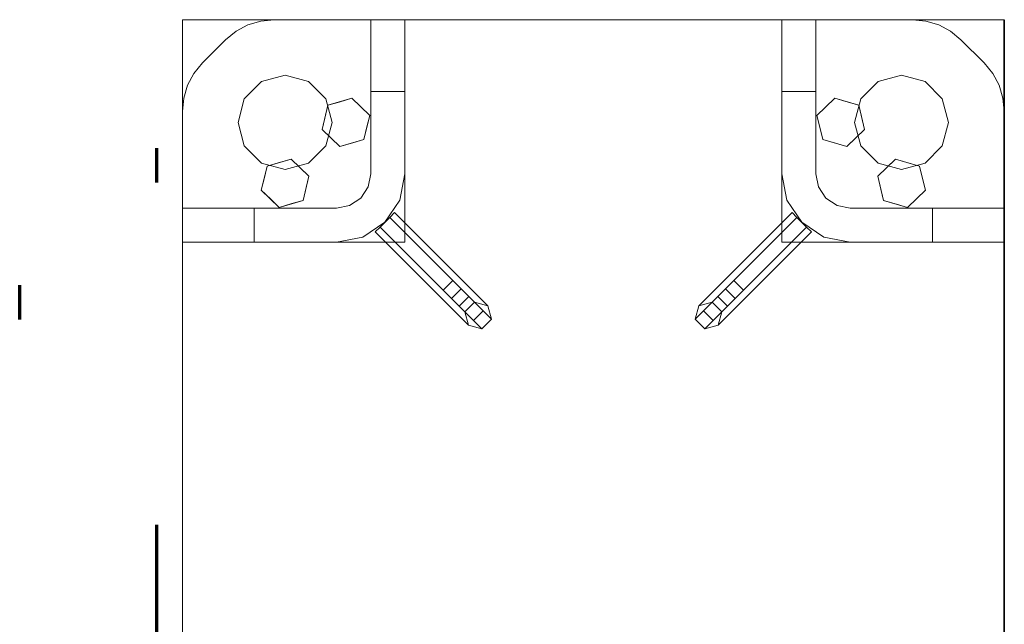
# Model space of a CAD drawing. Units: millimetres. Extents: x 1691587 to 1859487, y -906967 to -847587.
# Drawn here: x 1697511 to 1698086, y -890768 to -890415 of the extents above; entities that cross this region are included whole.
import ezdxf

# ---------------------------------------------------------------- set-up
doc = ezdxf.new("R2010")
doc.units = ezdxf.units.MM
doc.header["$LTSCALE"] = 100
doc.linetypes.add('DXK_LINE_DOT6', pattern=[6.9771, 2.979, -1.0191, 1.9599, -1.0191])
doc.linetypes.add('PISTEKATKOP', pattern=[8.2, 4, -2, 0.2, -2])
doc.layers.get('0').update_dxf_attribs({"color": 1, "lineweight": 70})
for name, color, linetype, lineweight in [('GraphicObject', 6, 'Continuous', 0), ('R-035', 2, 'Continuous', 35), ('R1MODULI', 13, 'Continuous', 18)]:
    doc.layers.add(name, color=color, linetype=linetype, lineweight=lineweight)

msp = doc.modelspace()

# ---------------------------------------------------------------- linework, layer by layer
at = {"color": 7, "linetype": 'PISTEKATKOP'}
for points in [[(1697511.31, -866000.4), (1812701.31, -866000.4), (1812701.31, -891110.39), (1777322.31, -891110.39), (1777322.31, -891190.37), (1697511.31, -891190.37), (1697511.31, -866000.4)], [(1697591.31, -866080.4), (1812621.31, -866080.4), (1812621.31, -891110.39), (1697591.31, -891110.39), (1697591.31, -866080.4)]]:
    msp.add_lwpolyline(points, dxfattribs=at)
at = {"layer": 'GraphicObject', "color": 7, "linetype": 'Continuous'}
for p, q in [((1697606.31, -890415.37), (1697606.31, -890415.37)), ((1697606.31, -890415.37), (1697606.31, -890545.37)), ((1697606.31, -890415.37), (1697736.31, -890415.37)), ((1697606.31, -890415.37), (1697606.31, -890482.77)), ((1697606.31, -890415.37), (1697723.42, -890415.37)), ((1697637.65, -890422.12), (1697644.57, -890418.42)), ((1697637.65, -890422.12), (1697644.57, -890418.42)), ((1697644.57, -890418.42), (1697652.07, -890416.14)), ((1697644.57, -890418.42), (1697652.07, -890416.14)), ((1697644.57, -890418.42), (1697644.57, -890418.42)), ((1697652.07, -890416.14), (1697659.88, -890415.37)), ((1697652.07, -890416.14), (1697659.88, -890415.37)), ((1697652.07, -890416.14), (1697652.07, -890416.14)), ((1697659.88, -890415.37), (1697716.31, -890415.37)), ((1697659.88, -890415.37), (1697716.31, -890415.37)), ((1697659.88, -890415.37), (1697659.88, -890415.37)), ((1697716.31, -890415.37), (1697716.31, -890415.37)), ((1697716.31, -890415.37), (1697716.31, -890505.37)), ((1697716.31, -890415.37), (1697716.31, -890505.37)), ((1697736.31, -890415.37), (1697716.31, -890415.37)), ((1697716.31, -890415.37), (1697716.31, -890415.37)), ((1697716.31, -890415.37), (1697716.31, -890505.37)), ((1697716.31, -890415.37), (1697736.31, -890415.37)), ((1697716.31, -890415.37), (1697716.31, -890457.37)), ((1697723.42, -890415.37), (1697921.62, -890415.37)), ((1697736.31, -890415.37), (1697736.31, -890415.37)), ((1697736.31, -890415.37), (1697736.31, -890505.37)), ((1697736.31, -890415.37), (1697736.31, -890457.37)), ((1697956.31, -890415.37), (1697736.31, -890415.37)), ((1697736.31, -890545.37), (1697736.31, -890415.37)), ((1697736.31, -890545.37), (1697736.31, -890415.37)), ((1697736.31, -890415.37), (1697736.31, -890415.37)), ((1697921.62, -890415.37), (1698038.73, -890415.37)), ((1697956.31, -890545.37), (1697956.31, -890415.37)), ((1697956.31, -890545.37), (1697956.31, -890415.37)), ((1697956.31, -890415.37), (1697956.31, -890415.37)), ((1697956.31, -890415.37), (1698086.31, -890415.37)), ((1697956.31, -890505.37), (1697956.31, -890415.37)), ((1697956.31, -890415.37), (1697976.31, -890415.37)), ((1697956.31, -890415.37), (1697956.31, -890415.37)), ((1697956.31, -890457.37), (1697956.31, -890415.37)), ((1697956.31, -890415.37), (1697976.31, -890415.37)), ((1697976.31, -890505.37), (1697976.31, -890415.37)), ((1697976.31, -890415.37), (1697976.31, -890415.37)), ((1697976.31, -890415.37), (1698032.74, -890415.37)), ((1697976.31, -890415.37), (1697976.31, -890505.37)), ((1697976.31, -890415.37), (1698032.74, -890415.37)), ((1697976.31, -890505.37), (1697976.31, -890415.37)), ((1697976.31, -890415.37), (1697976.31, -890415.37)), ((1697976.31, -890415.37), (1697976.31, -890457.37)), ((1698032.74, -890415.37), (1698040.54, -890416.14)), ((1698032.74, -890415.37), (1698040.54, -890416.14)), ((1698032.74, -890415.37), (1698032.74, -890415.37)), ((1698086.31, -890415.37), (1698038.73, -890415.37)), ((1698040.54, -890416.14), (1698048.05, -890418.42)), ((1698040.54, -890416.14), (1698048.05, -890418.42)), ((1698040.54, -890416.14), (1698040.54, -890416.14)), ((1698048.05, -890418.42), (1698054.96, -890422.12)), ((1698048.05, -890418.42), (1698054.96, -890422.12)), ((1698048.05, -890418.42), (1698048.05, -890418.42)), ((1698086.31, -890545.37), (1698086.31, -890415.37)), ((1698086.31, -890415.37), (1698086.31, -890415.37)), ((1698086.31, -890415.37), (1698086.31, -890532.49)), ((1697631.59, -890427.09), (1697637.65, -890422.12)), ((1697631.59, -890427.09), (1697637.65, -890422.12)), ((1697637.65, -890422.12), (1697637.65, -890422.12)), ((1698054.96, -890422.12), (1698061.02, -890427.09)), ((1698054.96, -890422.12), (1698061.02, -890427.09)), ((1698054.96, -890422.12), (1698054.96, -890422.12)), ((1697618.02, -890440.66), (1697631.59, -890427.09)), ((1697618.02, -890440.66), (1697631.59, -890427.09)), ((1697631.59, -890427.09), (1697631.59, -890427.09)), ((1698061.02, -890427.09), (1698074.59, -890440.66)), ((1698061.02, -890427.09), (1698074.59, -890440.66)), ((1698061.02, -890427.09), (1698061.02, -890427.09)), ((1697613.05, -890446.72), (1697618.02, -890440.66)), ((1697613.05, -890446.72), (1697618.02, -890440.66)), ((1697618.02, -890440.66), (1697618.02, -890440.66)), ((1698074.59, -890440.66), (1698079.57, -890446.72)), ((1698074.59, -890440.66), (1698079.57, -890446.72)), ((1698074.59, -890440.66), (1698074.59, -890440.66)), ((1697609.35, -890453.64), (1697613.05, -890446.72)), ((1697609.35, -890453.64), (1697613.05, -890446.72)), ((1697613.05, -890446.72), (1697613.05, -890446.72)), ((1697666.31, -890447.87), (1697652.56, -890451.56)), ((1697652.56, -890451.56), (1697666.31, -890447.87)), ((1697666.31, -890447.87), (1697680.06, -890451.56)), ((1697666.31, -890447.87), (1697666.31, -890447.87)), ((1697680.06, -890451.56), (1697666.31, -890447.87)), ((1698026.31, -890447.87), (1698012.56, -890451.56)), ((1698012.56, -890451.56), (1698026.31, -890447.87)), ((1698040.06, -890451.56), (1698026.31, -890447.87)), ((1698026.31, -890447.87), (1698026.31, -890447.87)), ((1698026.31, -890447.87), (1698040.06, -890451.56)), ((1698079.57, -890446.72), (1698083.26, -890453.64)), ((1698079.57, -890446.72), (1698083.26, -890453.64)), ((1698079.57, -890446.72), (1698079.57, -890446.72)), ((1697607.08, -890461.14), (1697609.35, -890453.64)), ((1697607.08, -890461.14), (1697609.35, -890453.64)), ((1697609.35, -890453.64), (1697609.35, -890453.64)), ((1697652.56, -890451.56), (1697642.49, -890461.62)), ((1697642.49, -890461.62), (1697652.56, -890451.56)), ((1697652.56, -890451.56), (1697652.56, -890451.56)), ((1697690.12, -890461.62), (1697680.06, -890451.56)), ((1697680.06, -890451.56), (1697680.06, -890451.56)), ((1697680.06, -890451.56), (1697690.12, -890461.62)), ((1698012.56, -890451.56), (1698002.49, -890461.62)), ((1698002.49, -890461.62), (1698012.56, -890451.56)), ((1698012.56, -890451.56), (1698012.56, -890451.56)), ((1698050.12, -890461.62), (1698040.06, -890451.56)), ((1698040.06, -890451.56), (1698040.06, -890451.56)), ((1698040.06, -890451.56), (1698050.12, -890461.62)), ((1698083.26, -890453.64), (1698085.54, -890461.14)), ((1698083.26, -890453.64), (1698085.54, -890461.14)), ((1698083.26, -890453.64), (1698083.26, -890453.64)), ((1697606.31, -890468.94), (1697607.08, -890461.14)), ((1697606.31, -890468.94), (1697607.08, -890461.14)), ((1697607.08, -890461.14), (1697607.08, -890461.14)), ((1697716.31, -890505.37), (1697716.31, -890457.37)), ((1697716.31, -890457.37), (1697736.31, -890457.37)), ((1697736.31, -890457.37), (1697736.31, -890505.37)), ((1697956.31, -890505.37), (1697956.31, -890457.37)), ((1697956.31, -890457.37), (1697976.31, -890457.37)), ((1697976.31, -890505.37), (1697976.31, -890457.37)), ((1698085.54, -890461.14), (1698086.31, -890468.94)), ((1698085.54, -890461.14), (1698086.31, -890468.94)), ((1698085.54, -890461.14), (1698085.54, -890461.14)), ((1697642.49, -890461.62), (1697638.81, -890475.37)), ((1697638.81, -890475.37), (1697642.49, -890461.62)), ((1697642.49, -890461.62), (1697642.49, -890461.62)), ((1697687.88, -890479.42), (1697691.34, -890465.34)), ((1697691.34, -890465.34), (1697689.49, -890472.86)), ((1697693.81, -890475.37), (1697690.12, -890461.62)), ((1697690.12, -890461.62), (1697690.12, -890461.62)), ((1697690.12, -890461.62), (1697693.81, -890475.37)), ((1697691.34, -890465.34), (1697705.27, -890461.29)), ((1697691.34, -890465.34), (1697697.83, -890463.45)), ((1697691.34, -890465.34), (1697691.34, -890465.34)), ((1697705.27, -890461.29), (1697697.83, -890463.45)), ((1697705.27, -890461.29), (1697715.73, -890471.33)), ((1697705.27, -890461.29), (1697705.27, -890461.29)), ((1697705.27, -890461.29), (1697710.14, -890465.97)), ((1697715.73, -890471.33), (1697710.14, -890465.97)), ((1697976.88, -890471.33), (1697987.35, -890461.29)), ((1697976.88, -890471.33), (1697981.76, -890466.65)), ((1697987.35, -890461.29), (1697981.76, -890466.65)), ((1697987.35, -890461.29), (1698001.27, -890465.34)), ((1697987.35, -890461.29), (1697987.35, -890461.29)), ((1697987.35, -890461.29), (1697993.83, -890463.18)), ((1698001.27, -890465.34), (1697993.83, -890463.18)), ((1698002.49, -890461.62), (1697998.81, -890475.37)), ((1697998.81, -890475.37), (1698002.49, -890461.62)), ((1698001.27, -890465.34), (1698004.73, -890479.42)), ((1698001.27, -890465.34), (1698001.27, -890465.34)), ((1698001.27, -890465.34), (1698002.88, -890471.9)), ((1698002.49, -890461.62), (1698002.49, -890461.62)), ((1698053.81, -890475.37), (1698050.12, -890461.62)), ((1698050.12, -890461.62), (1698050.12, -890461.62)), ((1698050.12, -890461.62), (1698053.81, -890475.37)), ((1697606.31, -890525.37), (1697606.31, -890468.94)), ((1697606.31, -890525.37), (1697606.31, -890468.94)), ((1697606.31, -890468.94), (1697606.31, -890468.94)), ((1697712.27, -890485.41), (1697715.73, -890471.33)), ((1697715.73, -890471.33), (1697714.12, -890477.89)), ((1697715.73, -890471.33), (1697715.73, -890471.33)), ((1697980.34, -890485.41), (1697976.88, -890471.33)), ((1697976.88, -890471.33), (1697976.88, -890471.33)), ((1697976.88, -890471.33), (1697978.73, -890478.85)), ((1698004.73, -890479.42), (1698002.88, -890471.9)), ((1698086.31, -890468.94), (1698086.31, -890525.37)), ((1698086.31, -890468.94), (1698086.31, -890525.37)), ((1698086.31, -890468.94), (1698086.31, -890468.94)), ((1697638.81, -890475.37), (1697642.49, -890489.12)), ((1697638.81, -890475.37), (1697638.81, -890475.37)), ((1697642.49, -890489.12), (1697638.81, -890475.37)), ((1697687.88, -890479.42), (1697689.49, -890472.86)), ((1697690.12, -890489.12), (1697693.81, -890475.37)), ((1697693.81, -890475.37), (1697690.12, -890489.12)), ((1697693.81, -890475.37), (1697693.81, -890475.37)), ((1697712.27, -890485.41), (1697714.12, -890477.89)), ((1697998.81, -890475.37), (1698002.49, -890489.12)), ((1697998.81, -890475.37), (1697998.81, -890475.37)), ((1698002.49, -890489.12), (1697998.81, -890475.37)), ((1698053.81, -890475.37), (1698050.12, -890489.12)), ((1698050.12, -890489.12), (1698053.81, -890475.37)), ((1698053.81, -890475.37), (1698053.81, -890475.37)), ((1697606.31, -890599.89), (1697606.31, -890482.77)), ((1697698.35, -890489.46), (1697687.88, -890479.42)), ((1697687.88, -890479.42), (1697687.88, -890479.42)), ((1697687.88, -890479.42), (1697693.47, -890484.78)), ((1697980.34, -890485.41), (1697978.73, -890478.85)), ((1697994.27, -890489.46), (1698004.73, -890479.42)), ((1697994.27, -890489.46), (1697999.86, -890484.09)), ((1698004.73, -890479.42), (1697999.86, -890484.09)), ((1698004.73, -890479.42), (1698004.73, -890479.42)), ((1697642.49, -890489.12), (1697652.56, -890499.19)), ((1697642.49, -890489.12), (1697642.49, -890489.12)), ((1697652.56, -890499.19), (1697642.49, -890489.12)), ((1697680.06, -890499.19), (1697690.12, -890489.12)), ((1697690.12, -890489.12), (1697680.06, -890499.19)), ((1697690.12, -890489.12), (1697690.12, -890489.12)), ((1697698.35, -890489.46), (1697693.47, -890484.78)), ((1697712.27, -890485.41), (1697698.35, -890489.46)), ((1697698.35, -890489.46), (1697705.78, -890487.3)), ((1697698.35, -890489.46), (1697698.35, -890489.46)), ((1697712.27, -890485.41), (1697705.78, -890487.3)), ((1697712.27, -890485.41), (1697712.27, -890485.41)), ((1697994.27, -890489.46), (1697980.34, -890485.41)), ((1697980.34, -890485.41), (1697980.34, -890485.41)), ((1697980.34, -890485.41), (1697987.78, -890487.57)), ((1697994.27, -890489.46), (1697987.78, -890487.57)), ((1697994.27, -890489.46), (1697994.27, -890489.46)), ((1698002.49, -890489.12), (1698012.56, -890499.19)), ((1698002.49, -890489.12), (1698002.49, -890489.12)), ((1698012.56, -890499.19), (1698002.49, -890489.12)), ((1698040.06, -890499.19), (1698050.12, -890489.12)), ((1698050.12, -890489.12), (1698040.06, -890499.19)), ((1698050.12, -890489.12), (1698050.12, -890489.12)), ((1697652.38, -890514.92), (1697655.84, -890500.84)), ((1697652.56, -890499.19), (1697666.31, -890502.87)), ((1697652.56, -890499.19), (1697652.56, -890499.19)), ((1697666.31, -890502.87), (1697652.56, -890499.19)), ((1697655.84, -890500.84), (1697653.99, -890508.36)), ((1697655.84, -890500.84), (1697669.77, -890496.79)), ((1697655.84, -890500.84), (1697662.33, -890498.95)), ((1697655.84, -890500.84), (1697655.84, -890500.84)), ((1697669.77, -890496.79), (1697662.33, -890498.95)), ((1697666.31, -890502.87), (1697680.06, -890499.19)), ((1697680.06, -890499.19), (1697666.31, -890502.87)), ((1697669.77, -890496.79), (1697680.23, -890506.83)), ((1697669.77, -890496.79), (1697669.77, -890496.79)), ((1697669.77, -890496.79), (1697674.64, -890501.47)), ((1697680.06, -890499.19), (1697680.06, -890499.19)), ((1698012.38, -890506.83), (1698022.85, -890496.79)), ((1698012.56, -890499.19), (1698026.31, -890502.87)), ((1698012.56, -890499.19), (1698012.56, -890499.19)), ((1698026.31, -890502.87), (1698012.56, -890499.19)), ((1698022.85, -890496.79), (1698017.26, -890502.15)), ((1698022.85, -890496.79), (1698036.77, -890500.84)), ((1698022.85, -890496.79), (1698022.85, -890496.79)), ((1698022.85, -890496.79), (1698029.33, -890498.68)), ((1698026.31, -890502.87), (1698040.06, -890499.19)), ((1698040.06, -890499.19), (1698026.31, -890502.87)), ((1698036.77, -890500.84), (1698029.33, -890498.68)), ((1698036.77, -890500.84), (1698040.23, -890514.92)), ((1698036.77, -890500.84), (1698036.77, -890500.84)), ((1698036.77, -890500.84), (1698038.38, -890507.4)), ((1698040.06, -890499.19), (1698040.06, -890499.19)), ((1697666.31, -890502.87), (1697666.31, -890502.87)), ((1697680.23, -890506.83), (1697674.64, -890501.47)), ((1697676.77, -890520.91), (1697680.23, -890506.83)), ((1697680.23, -890506.83), (1697678.62, -890513.39)), ((1697680.23, -890506.83), (1697680.23, -890506.83)), ((1697716.31, -890505.37), (1697714.78, -890513.03)), ((1697716.31, -890505.37), (1697714.78, -890513.03)), ((1697714.78, -890513.03), (1697716.31, -890505.37)), ((1697714.78, -890513.03), (1697716.31, -890505.37)), ((1697716.31, -890505.37), (1697716.31, -890505.37)), ((1697716.31, -890505.37), (1697716.31, -890505.37)), ((1697736.31, -890505.37), (1697733.26, -890520.68)), ((1697736.31, -890505.37), (1697733.26, -890520.68)), ((1697736.31, -890505.37), (1697736.31, -890505.37)), ((1697959.35, -890520.68), (1697956.31, -890505.37)), ((1697959.35, -890520.68), (1697956.31, -890505.37)), ((1697956.31, -890505.37), (1697956.31, -890505.37)), ((1697976.31, -890505.37), (1697977.83, -890513.03)), ((1697976.31, -890505.37), (1697977.83, -890513.03)), ((1697976.31, -890505.37), (1697976.31, -890505.37)), ((1697976.31, -890505.37), (1697977.83, -890513.03)), ((1697976.31, -890505.37), (1697977.83, -890513.03)), ((1697976.31, -890505.37), (1697976.31, -890505.37)), ((1698012.38, -890506.83), (1698017.26, -890502.15)), ((1698015.84, -890520.91), (1698012.38, -890506.83)), ((1698012.38, -890506.83), (1698012.38, -890506.83)), ((1698012.38, -890506.83), (1698014.23, -890514.35)), ((1698026.31, -890502.87), (1698026.31, -890502.87)), ((1697652.38, -890514.92), (1697653.99, -890508.36)), ((1698040.23, -890514.92), (1698038.38, -890507.4)), ((1697662.85, -890524.96), (1697652.38, -890514.92)), ((1697652.38, -890514.92), (1697652.38, -890514.92)), ((1697652.38, -890514.92), (1697657.97, -890520.28)), ((1697676.77, -890520.91), (1697678.62, -890513.39)), ((1697714.78, -890513.03), (1697710.45, -890519.52)), ((1697714.78, -890513.03), (1697710.45, -890519.52)), ((1697710.45, -890519.52), (1697714.78, -890513.03)), ((1697710.45, -890519.52), (1697714.78, -890513.03)), ((1697714.78, -890513.03), (1697714.78, -890513.03)), ((1697714.78, -890513.03), (1697714.78, -890513.03)), ((1697982.16, -890519.52), (1697977.83, -890513.03)), ((1697982.16, -890519.52), (1697977.83, -890513.03)), ((1697977.83, -890513.03), (1697977.83, -890513.03)), ((1697977.83, -890513.03), (1697977.83, -890513.03)), ((1697977.83, -890513.03), (1697982.16, -890519.52)), ((1697977.83, -890513.03), (1697982.16, -890519.52)), ((1698015.84, -890520.91), (1698014.23, -890514.35)), ((1698029.77, -890524.96), (1698040.23, -890514.92)), ((1698040.23, -890514.92), (1698035.36, -890519.59)), ((1698040.23, -890514.92), (1698040.23, -890514.92)), ((1697662.85, -890524.96), (1697657.97, -890520.28)), ((1697676.77, -890520.91), (1697662.85, -890524.96)), ((1697662.85, -890524.96), (1697670.28, -890522.8)), ((1697676.77, -890520.91), (1697670.28, -890522.8)), ((1697676.77, -890520.91), (1697676.77, -890520.91)), ((1697696.31, -890525.37), (1697703.96, -890523.85)), ((1697696.31, -890525.37), (1697703.96, -890523.85)), ((1697696.31, -890525.37), (1697703.96, -890523.85)), ((1697696.31, -890525.37), (1697703.96, -890523.85)), ((1697710.45, -890519.52), (1697703.96, -890523.85)), ((1697710.45, -890519.52), (1697703.96, -890523.85)), ((1697703.96, -890523.85), (1697710.45, -890519.52)), ((1697703.96, -890523.85), (1697710.45, -890519.52)), ((1697703.96, -890523.85), (1697703.96, -890523.85)), ((1697703.96, -890523.85), (1697703.96, -890523.85)), ((1697710.45, -890519.52), (1697710.45, -890519.52)), ((1697710.45, -890519.52), (1697710.45, -890519.52)), ((1697733.26, -890520.68), (1697724.59, -890533.66)), ((1697733.26, -890520.68), (1697724.59, -890533.66)), ((1697733.26, -890520.68), (1697733.26, -890520.68)), ((1697968.02, -890533.66), (1697959.35, -890520.68)), ((1697959.35, -890520.68), (1697959.35, -890520.68)), ((1697968.02, -890533.66), (1697959.35, -890520.68)), ((1697988.65, -890523.85), (1697982.16, -890519.52)), ((1697988.65, -890523.85), (1697982.16, -890519.52)), ((1697982.16, -890519.52), (1697982.16, -890519.52)), ((1697982.16, -890519.52), (1697982.16, -890519.52)), ((1697982.16, -890519.52), (1697988.65, -890523.85)), ((1697982.16, -890519.52), (1697988.65, -890523.85)), ((1697996.31, -890525.37), (1697988.65, -890523.85)), ((1697996.31, -890525.37), (1697988.65, -890523.85)), ((1697988.65, -890523.85), (1697988.65, -890523.85)), ((1697988.65, -890523.85), (1697988.65, -890523.85)), ((1697988.65, -890523.85), (1697996.31, -890525.37)), ((1697988.65, -890523.85), (1697996.31, -890525.37)), ((1698029.77, -890524.96), (1698015.84, -890520.91)), ((1698015.84, -890520.91), (1698015.84, -890520.91)), ((1698015.84, -890520.91), (1698023.28, -890523.07)), ((1698029.77, -890524.96), (1698023.28, -890523.07)), ((1698029.77, -890524.96), (1698035.36, -890519.59)), ((1697696.31, -890525.37), (1697606.31, -890525.37)), ((1697606.31, -890525.37), (1697606.31, -890525.37)), ((1697606.31, -890525.37), (1697696.31, -890525.37)), ((1697696.31, -890525.37), (1697606.31, -890525.37)), ((1697606.31, -890545.37), (1697606.31, -890525.37)), ((1697606.31, -890525.37), (1697606.31, -890525.37)), ((1697606.31, -890545.37), (1697606.31, -890525.37)), ((1697606.31, -890525.37), (1697648.31, -890525.37)), ((1697696.31, -890525.37), (1697648.31, -890525.37)), ((1697648.31, -890545.37), (1697648.31, -890525.37)), ((1697662.85, -890524.96), (1697662.85, -890524.96)), ((1697696.31, -890525.37), (1697696.31, -890525.37)), ((1697696.31, -890525.37), (1697696.31, -890525.37)), ((1697727.42, -890530.83), (1697730.25, -890528)), ((1697730.25, -890528), (1697727.42, -890530.83)), ((1697730.25, -890528), (1697754.29, -890552.04)), ((1697962.37, -890528), (1697938.32, -890552.04)), ((1697965.19, -890530.83), (1697962.37, -890528)), ((1697965.19, -890530.83), (1697962.37, -890528)), ((1698086.31, -890525.37), (1697996.31, -890525.37)), ((1698086.31, -890525.37), (1697996.31, -890525.37)), ((1697996.31, -890525.37), (1697996.31, -890525.37)), ((1698086.31, -890525.37), (1697996.31, -890525.37)), ((1697996.31, -890525.37), (1698044.31, -890525.37)), ((1697996.31, -890525.37), (1697996.31, -890525.37)), ((1698029.77, -890524.96), (1698029.77, -890524.96)), ((1698086.31, -890525.37), (1698044.31, -890525.37)), ((1698044.31, -890525.37), (1698044.31, -890545.37)), ((1698086.31, -890525.37), (1698086.31, -890525.37)), ((1698086.31, -890545.37), (1698086.31, -890525.37)), ((1698086.31, -890525.37), (1698086.31, -890525.37)), ((1698086.31, -890525.37), (1698086.31, -890545.37)), ((1697724.59, -890533.66), (1697711.61, -890542.33)), ((1697724.59, -890533.66), (1697711.61, -890542.33)), ((1697721.76, -890536.49), (1697727.42, -890530.83)), ((1697727.42, -890530.83), (1697721.76, -890536.49)), ((1697724.59, -890533.66), (1697724.59, -890533.66)), ((1697727.42, -890530.83), (1697751.46, -890554.87)), ((1697727.42, -890530.83), (1697751.46, -890554.87)), ((1697965.19, -890530.83), (1697941.15, -890554.87)), ((1697965.19, -890530.83), (1697941.15, -890554.87)), ((1697965.19, -890530.83), (1697970.85, -890536.49)), ((1697970.85, -890536.49), (1697965.19, -890530.83)), ((1697981, -890542.33), (1697968.02, -890533.66)), ((1697968.02, -890533.66), (1697968.02, -890533.66)), ((1697981, -890542.33), (1697968.02, -890533.66)), ((1698086.31, -890532.49), (1698086.31, -890910.86)), ((1697721.76, -890536.49), (1697718.93, -890539.32)), ((1697721.76, -890536.49), (1697718.93, -890539.32)), ((1697718.93, -890539.32), (1697742.98, -890563.36)), ((1697721.76, -890536.49), (1697745.8, -890560.53)), ((1697721.76, -890536.49), (1697745.8, -890560.53)), ((1697970.85, -890536.49), (1697946.81, -890560.53)), ((1697970.85, -890536.49), (1697946.81, -890560.53)), ((1697973.68, -890539.32), (1697949.64, -890563.36)), ((1697970.85, -890536.49), (1697973.68, -890539.32)), ((1697973.68, -890539.32), (1697970.85, -890536.49)), ((1697696.31, -890545.37), (1697606.31, -890545.37)), ((1697606.31, -890545.37), (1697606.31, -890545.37)), ((1697648.31, -890545.37), (1697606.31, -890545.37)), ((1697606.31, -890965.37), (1697606.31, -890545.37)), ((1697606.31, -890545.37), (1697606.31, -890545.37)), ((1697606.31, -890545.37), (1697736.31, -890545.37)), ((1697606.31, -890545.37), (1697736.31, -890545.37)), ((1697696.31, -890545.37), (1697648.31, -890545.37)), ((1697711.61, -890542.33), (1697696.31, -890545.37)), ((1697711.61, -890542.33), (1697696.31, -890545.37)), ((1697696.31, -890545.37), (1697696.31, -890545.37)), ((1697711.61, -890542.33), (1697711.61, -890542.33)), ((1697736.31, -890545.37), (1697736.31, -890545.37)), ((1698086.31, -890545.37), (1697956.31, -890545.37)), ((1697956.31, -890545.37), (1697956.31, -890545.37)), ((1697956.31, -890545.37), (1698086.31, -890545.37)), ((1697996.31, -890545.37), (1697981, -890542.33)), ((1697981, -890542.33), (1697981, -890542.33)), ((1697996.31, -890545.37), (1697981, -890542.33)), ((1698086.31, -890545.37), (1697996.31, -890545.37)), ((1698044.31, -890545.37), (1697996.31, -890545.37)), ((1697996.31, -890545.37), (1697996.31, -890545.37)), ((1698086.31, -890545.37), (1698044.31, -890545.37)), ((1698086.31, -890545.37), (1698086.31, -890545.37)), ((1698086.31, -890545.37), (1698086.31, -890965.37)), ((1698086.31, -890545.37), (1698086.31, -890545.37)), ((1697754.29, -890552.04), (1697769.49, -890567.25)), ((1697938.32, -890552.04), (1697923.12, -890567.25)), ((1697751.46, -890554.87), (1697769.11, -890572.52)), ((1697751.46, -890554.87), (1697764.21, -890567.63)), ((1697941.15, -890554.87), (1697923.5, -890572.52)), ((1697941.15, -890554.87), (1697928.4, -890567.63)), ((1697742.98, -890563.36), (1697758.18, -890578.56)), ((1697745.8, -890560.53), (1697763.46, -890578.18)), ((1697745.8, -890560.53), (1697758.56, -890573.28)), ((1697946.81, -890560.53), (1697929.16, -890578.18)), ((1697946.81, -890560.53), (1697934.06, -890573.28)), ((1697949.64, -890563.36), (1697934.43, -890578.56)), ((1697764.21, -890567.63), (1697758.56, -890573.28)), ((1697764.21, -890567.63), (1697773.55, -890576.96)), ((1697769.49, -890567.25), (1697780.62, -890578.38)), ((1697923.12, -890567.25), (1697911.99, -890578.38)), ((1697928.4, -890567.63), (1697919.06, -890576.96)), ((1697934.06, -890573.28), (1697928.4, -890567.63)), ((1697758.56, -890573.28), (1697767.89, -890582.62)), ((1697763.46, -890578.18), (1697769.11, -890572.52)), ((1697769.11, -890572.52), (1697782.04, -890585.45)), ((1697923.5, -890572.52), (1697910.58, -890585.45)), ((1697923.5, -890572.52), (1697929.16, -890578.18)), ((1697934.06, -890573.28), (1697924.72, -890582.62)), ((1697758.18, -890578.56), (1697769.31, -890589.69)), ((1697763.46, -890578.18), (1697776.38, -890591.1)), ((1697773.55, -890576.96), (1697767.89, -890582.62)), ((1697776.97, -890580.38), (1697771.31, -890586.04)), ((1697773.55, -890576.96), (1697776.97, -890580.38)), ((1697776.97, -890580.38), (1697776.97, -890580.38)), ((1697784.69, -890582.45), (1697776.97, -890580.38)), ((1697784.69, -890582.45), (1697776.97, -890580.38)), ((1697780.62, -890578.38), (1697784.69, -890582.45)), ((1697911.99, -890578.38), (1697907.92, -890582.45)), ((1697907.92, -890582.45), (1697915.65, -890580.38)), ((1697907.92, -890582.45), (1697915.65, -890580.38)), ((1697919.06, -890576.96), (1697915.65, -890580.38)), ((1697915.65, -890580.38), (1697915.65, -890580.38)), ((1697921.3, -890586.04), (1697915.65, -890580.38)), ((1697929.16, -890578.18), (1697916.23, -890591.1)), ((1697924.72, -890582.62), (1697919.06, -890576.96)), ((1697934.43, -890578.56), (1697923.31, -890589.69)), ((1697767.89, -890582.62), (1697771.31, -890586.04)), ((1697771.31, -890586.04), (1697771.31, -890586.04)), ((1697773.38, -890593.76), (1697771.31, -890586.04)), ((1697773.38, -890593.76), (1697771.31, -890586.04)), ((1697776.38, -890591.1), (1697782.04, -890585.45)), ((1697782.04, -890585.45), (1697786.77, -890590.18)), ((1697784.69, -890582.45), (1697784.69, -890582.45)), ((1697786.77, -890590.18), (1697784.69, -890582.45)), ((1697786.77, -890590.18), (1697784.69, -890582.45)), ((1697905.85, -890590.18), (1697907.92, -890582.45)), ((1697905.85, -890590.18), (1697907.92, -890582.45)), ((1697910.58, -890585.45), (1697905.85, -890590.18)), ((1697907.92, -890582.45), (1697907.92, -890582.45)), ((1697910.58, -890585.45), (1697916.23, -890591.1)), ((1697919.23, -890593.76), (1697921.3, -890586.04)), ((1697919.23, -890593.76), (1697921.3, -890586.04)), ((1697924.72, -890582.62), (1697921.3, -890586.04)), ((1697921.3, -890586.04), (1697921.3, -890586.04)), ((1697769.31, -890589.69), (1697773.38, -890593.76)), ((1697776.38, -890591.1), (1697781.11, -890595.83)), ((1697781.11, -890595.83), (1697786.77, -890590.18)), ((1697781.11, -890595.83), (1697786.77, -890590.18)), ((1697786.77, -890590.18), (1697786.77, -890590.18)), ((1697905.85, -890590.18), (1697905.85, -890590.18)), ((1697905.85, -890590.18), (1697911.5, -890595.83)), ((1697905.85, -890590.18), (1697911.5, -890595.83)), ((1697916.23, -890591.1), (1697911.5, -890595.83)), ((1697923.31, -890589.69), (1697919.23, -890593.76)), ((1697773.38, -890593.76), (1697773.38, -890593.76)), ((1697781.11, -890595.83), (1697773.38, -890593.76)), ((1697781.11, -890595.83), (1697773.38, -890593.76)), ((1697781.11, -890595.83), (1697781.11, -890595.83)), ((1697911.5, -890595.83), (1697919.23, -890593.76)), ((1697911.5, -890595.83), (1697919.23, -890593.76)), ((1697911.5, -890595.83), (1697911.5, -890595.83)), ((1697919.23, -890593.76), (1697919.23, -890593.76)), ((1697606.31, -890978.26), (1697606.31, -890599.89))]:
    msp.add_line(p, q, dxfattribs=at)
at = {"layer": 'R-035', "linetype": 'Continuous'}
msp.add_line((1698086.32, -890415.37), (1698086.32, -891095.37), dxfattribs=at)
at = {"layer": 'R1MODULI', "linetype": 'DXK_LINE_DOT6'}
msp.add_line((1697606.32, -902959.84), (1697606.32, -863095.37), dxfattribs=at)

doc.saveas('drawing.dxf')
